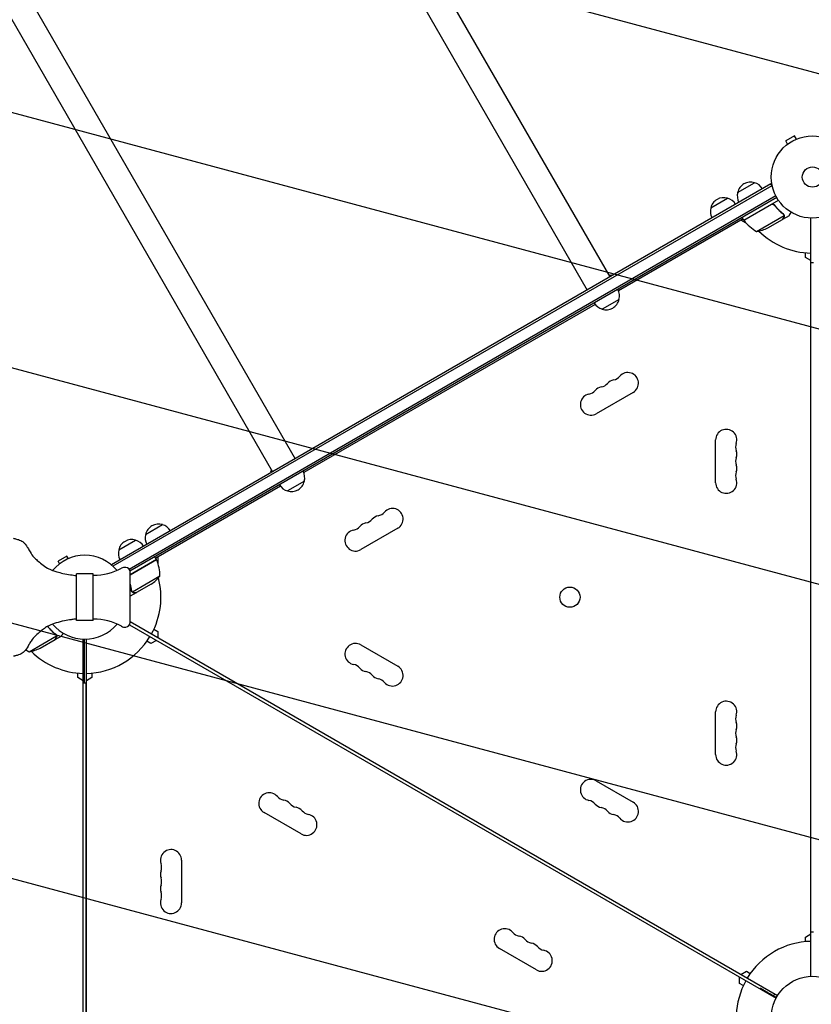
# Model space of a CAD drawing. Units: millimetres. Extents: x -4921 to 6796, y -6325 to 8633.
# Drawn here: x -1021 to -1, y 2181 to 3449 of the extents above; entities that cross this region are included whole.
import ezdxf

# ---------------------------------------------------------------- set-up
doc = ezdxf.new("R2010")
doc.units = ezdxf.units.MM
doc.header["$LTSCALE"] = 20
doc.linetypes.add('HIDDEN', pattern=[9.524999999999999, 6.35, -3.175])
for name, color, linetype in [('2d', 230, 'Continuous'), ('EN-Free_Space', 10, 'HIDDEN'), ('EN-Free_Space_Hatch', 10, 'HIDDEN')]:
    doc.layers.add(name, color=color, linetype=linetype)

msp = doc.modelspace()

# ---------------------------------------------------------------- hatches: boundary and pattern name
at = {"layer": 'EN-Free_Space_Hatch'}
h = msp.add_hatch(dxfattribs=at)
h.set_pattern_fill('ANSI31', color=256, scale=100)
h.set_pattern_definition([(344.9999999999991, (-1710.419355788609, 7126.533189233097), (82.17504682005521, 306.6814498467779), [])])
edge = h.paths.add_edge_path()
edge.add_line((-1.075003552841736e-05, 4163.999981377499), (828.2204694105089, 5598.519932884643))
edge.add_arc((1694.245873194946, 5098.519932884639), 1000.000000000001, -30.000000000000227, 149.9999999999998, ccw=False)
edge.add_line((2560.271276979383, 4598.519932884636), (1334.545147233149, 2475.499999999412))
edge.add_arc((468.5197434487114, 2975.499999999416), 1000, 242.06174733640012, 329.99999999999983, ccw=False)
edge.add_arc((-468.519759573114, 2975.499990688456), 1000, 209.999999999999, 297.93825380224695, ccw=False)
edge.add_line((-1334.545163357561, 2475.49999068847), (-3442.470163357498, 6126.533189233116))
edge.add_arc((-2576.444759573053, 6626.533189233107), 1000, 29.999999999999375, 209.9999999999994, ccw=False)
edge.add_line((-1710.419355788609, 7126.533189233097), (-1.075003547157394e-05, 4163.999981377499))
edge = h.paths.add_edge_path()
edge.add_arc((-2365.078973788201, 1622.999999999413), 500, 0, 360)
edge = h.paths.add_edge_path()
edge.add_line((-1071.655081720906, -2774.161049654348), (-2311.39371058807, -4921.451342958018))
edge.add_arc((-3177.419114372505, -4421.451342958013), 999.9999999999997, 149.9999999999996, 329.99999999999966, ccw=False)
edge.add_line((-4043.44451815694, -3921.451342958007), (-2803.705889289777, -1774.161049654336))
edge.add_line((-2803.705889289777, -1774.161049654336), (-1071.655081720906, -2774.161049654348))

# ---------------------------------------------------------------- linework, layer by layer
at = {"layer": '2d'}
for p, q in [((-2359.20228703373, 6751.95818923311), (-260.7772870337478, 3117.379473360369)), ((-2388.387343141265, 6735.108189233109), (-289.9623431412845, 3100.529473360371)), ((-2764.502176004848, 6517.958189233113), (-666.0771760048674, 2883.379473360372)), ((-2793.687232112385, 6501.108189233113), (-695.2622321124037, 2866.529473360373)), ((-23.07083487407237, 3298.959858176631), (-34.32916512327, 3292.459858176631)), ((-20.6707873455133, 3294.802853916586), (-23.0708348740726, 3298.959858176631)), ((-31.92911759471059, 3288.302853916586), (-34.32916512327017, 3292.459858176631)), ((-33.12820322894657, 3287.379731157709), (-33.0869441686304, 3287.403552087289)), ((-33.12820322894652, 3287.379731157708), (-33.12457702380698, 3287.373450386168)), ((-19.31305582871101, 3295.355910228129), (-19.27179676839569, 3295.379731157709)), ((-19.27179676839557, 3295.379731157708), (-19.26817056325604, 3295.373450386168)), ((-53.4940582567998, 3237.054501293234), (-902.5453641270663, 2746.85450129324)), ((-52.2440582567998, 3234.889437783773), (-900.7607040670433, 2744.998123913358)), ((-96.30017017219097, 3226.196787516474), (-74.64953507671373, 3238.696787516974)), ((-51.54991333702958, 3233.687143514915), (-53.4940582567998, 3237.054501293234)), ((-47.0982551454037, 3221.694561058025), (-879.8495187005304, 2740.905394876478)), ((-45.89934639924491, 3219.499999999405), (-878.8865085108888, 2738.574637722752)), ((-130.9411540694537, 3206.196806138396), (-109.2905189739764, 3218.696806138896)), ((-88.2831483431977, 3190.410898384269), (-43.76843890584814, 3216.111477860821)), ((-52.79945354786287, 3210.666479018522), (-88.17911951255206, 3190.24001934997)), ((-48.31824988639391, 3209.094818513897), (-49.0710505783764, 3210.398707560384)), ((-71.84716293732549, 3175.942936588838), (-36.43359908507193, 3196.3889672119)), ((-38.21909976332637, 3191.602577387478), (-29.73205080624302, 3196.502577387476)), ((-36.59654919195759, 3197.412565428964), (-36.59765393316104, 3197.414478896857)), ((-89.283148343199, 3192.14294919184), (-249.836153123578, 3099.447628662674)), ((-85.15788119194599, 3186.505671592328), (-92.10254037692391, 3190.515172442206)), ((-88.2831483431977, 3190.410898384269), (-90.2831483431977, 3193.874999999407)), ((-57.369756387221, 3180.545940630515), (-38.3926396615949, 3191.502384080498)), ((-38.21909976332608, 3191.602577387478), (-38.27696341766114, 3191.702800176698)), ((-1.999999998671171, 2216.962250706877), (-1.99999999866975, 3193.037749291944)), ((-8.999999998659518, 3142.535898384472), (-8.999999998659518, 3148.414140368001)), ((-1.999999998656847, 3138.494446500144), (-8.999999998659518, 3142.535898384472)), ((-1.999999998656904, 3135.999999999416), (1.500000001330022, 3135.999999999416)), ((-261.7772870337517, 3119.111524167944), (-259.9153324156153, 3120.186524167944)), ((-259.9153324156153, 3120.186524167944), (-258.9153324156153, 3118.454473360375)), ((-279.903477051448, 3082.088251099107), (-655.1360420946966, 2865.447628662677)), ((-249.0444975397809, 3088.357685843308), (-270.6951326352582, 3075.857685842808)), ((-230.824203027182, 2968.799247261401), (-278.4556002353265, 2941.299247261401)), ((-124.6507923036792, 2852.499999999403), (-124.6507923036782, 2907.499999999403)), ((-698.1241867305425, 2867.186524167947), (-696.2622321124064, 2868.261524167947)), ((-698.1241867305425, 2867.186524167947), (-697.1241867305425, 2865.454473360378)), ((-654.3443865108995, 2854.357685843311), (-675.9950216063769, 2841.85768584281)), ((-685.2033660225666, 2848.08825109911), (-845.7563385489092, 2755.392949191846)), ((-858.7617176168407, 2785.989407852573), (-837.1110825213633, 2798.489407853073)), ((-533.9330943517338, 2793.799247261402), (-581.5644915598782, 2766.299247261402)), ((-893.3899518153912, 2765.996787516479), (-871.7393167199139, 2778.49678751698)), ((-960.1103217688394, 2757.959858176636), (-971.368652018037, 2751.459858176636)), ((-969.4723364662622, 2748.175343293779), (-971.368652018037, 2751.459858176636)), ((-958.2140062170648, 2754.675343293779), (-960.1103217688394, 2757.959858176636)), ((-844.7563385489075, 2753.660898384274), (-878.7894868916031, 2734.011851027249)), ((-878.7894868916031, 2733.780910919573), (-844.6603673795531, 2753.48536725706)), ((-844.7563385489075, 2753.660898384274), (-846.7563385489075, 2757.124999999412)), ((-842.9369465151547, 2757.020725941472), (-842.9369465151543, 2749.00172424165)), ((-902.545396381183, 2746.854482671316), (-902.545364127066, 2746.85450129324)), ((-902.2018148949863, 2746.259382080684), (-902.545396381183, 2746.854482671316)), ((-902.5453641270663, 2746.85450129324), (-902.201730983297, 2746.259311229066)), ((-926.2894868934349, 2734.999999999411), (-947.7894868934349, 2734.999999999411)), ((-947.7894868934349, 2674.999999999411), (-947.7894868934349, 2734.999999999411)), ((-926.2894868934349, 2674.999999999411), (-926.2894868934349, 2734.999999999411)), ((-926.2894868934349, 2733.249999999411), (-925.6703663613412, 2733.249999999411)), ((-878.789486891603, 2672.49999999952), (-878.789486891603, 2737.499999999302)), ((-840.4447087960175, 2732.192936588843), (-875.8582726482712, 2711.74690596578)), ((-851.6697305048845, 2721.956636756376), (-870.6468472305106, 2711.000193306393)), ((-870.8203871287791, 2710.899999999412), (-878.7894868916032, 2706.299038106146)), ((-876.4755480221969, 2712.500000656153), (-876.4754880129517, 2712.499896717091)), ((-870.8203871287792, 2710.899999999412), (-870.8782507831136, 2711.000222788631)), ((-926.2894868934349, 2674.999999999411), (-947.7894868934349, 2674.999999999411)), ((-926.2894868934349, 2676.749999999411), (-925.6703663613412, 2676.749999999411)), ((-879.5829529581627, 2669.51805358842), (-46.8666545529299, 2188.749074545578)), ((-878.7894868916029, 2673.678747894813), (-44.86665455293485, 2192.213176160708)), ((-848.0276534024943, 2664.001298817777), (-842.936946515155, 2661.062177826006)), ((-1008.886649832091, 2634.942936588842), (-973.473085979837, 2655.388967211904)), ((-994.409243281986, 2639.545940630519), (-975.43212655636, 2650.502384080502)), ((-975.2585866580912, 2650.602577387482), (-975.3164503124262, 2650.702800176702)), ((-975.2585866580915, 2650.602577387482), (-966.7715377010081, 2655.50257738748)), ((-973.6360360867227, 2656.412565428968), (-973.6371408279261, 2656.414478896861)), ((-939.0394868934383, 1675.962250706864), (-939.0394868934349, 2651.037049746483)), ((-938.0394868948318, 2651.009260052665), (-938.0394868948997, 2594.999999997109)), ((-935.0394868934314, 1675.962250706864), (-935.0394868934362, 2651.037049746483)), ((-844.9369465151774, 2649.515172442215), (-851.9369465151796, 2645.473720557886)), ((-842.9369465151549, 2661.062177826006), (-842.9369465151553, 2652.979274057349)), ((-851.9369465151796, 2645.473720557886), (-857.0276534025006, 2648.412841549647)), ((-581.5644915598748, 2643.700752737415), (-533.9330943517315, 2616.200752737413)), ((-946.0394868934435, 2601.535898384465), (-946.0394868934435, 2607.414140368008)), ((-939.0394868934409, 2597.494446500136), (-946.0394868934434, 2601.535898384465)), ((-928.039486893442, 2601.535898384482), (-935.0394868934447, 2597.494446500154)), ((-928.039486893442, 2607.414140368007), (-928.0394868934419, 2601.535898384482)), ((-939.0394868934294, 2594.999999997111), (-935.5394868948996, 2594.999999997106)), ((-935.5394868948996, 2594.999999997106), (-935.5394868959448, 1732.999999997106)), ((-124.6507923036824, 2502.499999999405), (-124.6507923036814, 2557.499999999405)), ((-278.4556002353223, 2468.700752737413), (-230.824203027179, 2441.200752737412)), ((-658.5838866567835, 2400.299247261408), (-706.215283864927, 2427.79924726141)), ((-812.3886945884233, 2366.499999999416), (-812.3886945884238, 2311.499999999415)), ((-935.0394868934443, 2336.050380217923), (-935.5394868952133, 2336.339055353539)), ((-935.5394868952344, 2319.018547277863), (-935.0394868934444, 2318.729872142234)), ((-8.999999998665146, 2267.464101614338), (-1.999999998662361, 2271.505553498666)), ((1.500000001331728, 2273.999999999416), (-1.999999998662133, 2273.999999999416)), ((-8.999999998665146, 2261.585859630812), (-8.999999998665146, 2267.464101614338)), ((-355.4749953322299, 2225.299247261408), (-403.1063925403733, 2252.79924726141)), ((-92.10254037693005, 2219.484827556605), (-85.10254037692783, 2223.526279440934)), ((-85.10254037692778, 2223.526279440934), (-80.01183348960649, 2220.587158449174)), ((-94.10254037694972, 2207.937822172819), (-94.10254037694938, 2216.020725941476)), ((-89.01183348961035, 2204.998701181049), (-94.10254037694966, 2207.937822172819)), ((-48.70985817590065, 2194.432050806973), (-50.21000165261586, 2191.833726086658))]:
    msp.add_line(p, q, dxfattribs=at)
for centre, radius in [((1.329340193478856e-09, 3245.999999999406), 53.00000000000002), ((1.329340193478856e-09, 3245.999999999406), 13.00000000000006), ((-312.3059581191994, 2705.070213028186), 13.00000000000006), ((1.331557086814428e-09, 2163.999999999416), 53.00000000000003)]:
    msp.add_circle(centre, radius, dxfattribs=at)
for centre, radius, start, end in [((-79.71399331445213, 3222.468686496547), 16.99999999914657, 72.66792548850005, 167.3320745114917), ((-78.94578165624932, 3222.140234557882), 17.00000000000176, 30.64129529625372, 75.81349837527733), ((-79.8136514207489, 3221.639169715728), 16.99999999999952, 164.1865016247063, 209.358704703757), ((-114.3549772117145, 3202.468705118468), 16.99999999914655, 72.66792548850005, 167.3320745114917), ((-113.5867655535117, 3202.140253179803), 17.00000000000176, 30.64129529625372, 75.81349837527733), ((-114.4546353180111, 3201.639188337649), 16.9999999999996, 164.1865016247063, 209.358704703757), ((-85.66857499935873, 3191.882324512598), 2.999999999986549, 213.191224302033, 216.4727922233543), ((-47.87403115808746, 3219.821051323809), 49.99999999999973, 216.4727922233236, 241.3496882206803), ((-1.556543338665506e-09, 3245.999999997581), 97.99999999658458, 212.3392530741622, 212.456285723601), ((-79.58251324858657, 3225.340956342287), 50.00000000000134, 278.8998039759076, 296.3756925059912), ((1.330647592112655e-09, 3245.999999999406), 98.00000000000006, 225.2000549481877, 268.8306171943863), ((-265.5310162912228, 3092.915303644054), 16.99999999999945, 344.1865016247062, 29.35870470375707), ((-266.3988860557225, 3092.414238801899), 17.00000000000131, 210.6412952962537, 255.8134983752773), ((-265.6306743975194, 3092.085786863234), 16.99999999914598, 252.6679254884969, 347.3320745114917), ((-237.6495991797213, 2980.621180179389), 13.65079230508274, 299.9999999999888, 139.1098868317843), ((-274.6937918611829, 2989.783604029047), 14.34920769491188, 280.8901131682119, 319.1098868317843), ((-253.5267315824428, 2971.454513512727), 13.65079230507474, 100.8901131682087, 139.1098868317843), ((-258.8166594584675, 2998.950270695712), 14.34920769491071, 280.8901131682087, 319.1098868317843), ((-285.2809963878678, 2953.121180179388), 13.65079230508275, 100.8901131682215, 299.9999999999945), ((-290.5709242639004, 2980.616937362386), 14.34920769491692, 280.8901131682215, 319.1098868317823), ((-269.4038639851557, 2962.287846846058), 13.65079230507893, 100.8901131682119, 139.1098868317822), ((-110.9999999985954, 2907.499999999403), 13.65079230508277, 340.8901131682085, 180), ((-84.54301184381461, 2898.333333332735), 14.34920769491727, 160.8901131682085, 199.1098868317647), ((-110.999999998592, 2889.16666666607), 13.65079230507882, 340.8901131682085, 19.10988683176475), ((-84.54301184382155, 2879.999999999402), 14.34920769491159, 160.8901131682085, 199.1098868317915), ((-670.8309052623431, 2858.915303644057), 17.00000000000071, 344.1865016247062, 29.35870470375707), ((-84.54301184382308, 2861.666666666069), 14.34920769491089, 160.8901131682085, 199.1098868317915), ((-110.9999999985899, 2870.833333332737), 13.65079230507606, 340.8901131682085, 19.1098868317915), ((-670.9305633686384, 2858.085786863237), 16.99999999914603, 252.6679254884969, 347.3320745114917), ((-110.9999999985965, 2852.499999999401), 13.65079230508272, 180, 19.1098868317915), ((-671.6987750268412, 2858.414238801902), 17.00000000000136, 210.6412952962537, 255.8134983752773), ((-561.9255507830193, 2823.950270695713), 14.34920769491073, 280.8901131682119, 319.1098868317843), ((-540.7584905042731, 2805.62118017939), 13.6507923050827, 299.9999999999888, 139.1098868317843), ((-577.8026831857346, 2814.783604029048), 14.34920769491171, 280.8901131682119, 319.1098868317843), ((-556.6356229069942, 2796.454513512728), 13.65079230507538, 100.8901131682087, 139.1098868317843), ((-842.1755407591015, 2782.261306832645), 16.99999999914655, 72.66792548850005, 167.3320745114917), ((-841.407329100899, 2781.93285489398), 17.00000000000227, 30.64129529625372, 75.81349837527733), ((-588.3898877124195, 2778.121180179389), 13.65079230508278, 100.8901131682215, 299.9999999999945), ((-593.6798155884526, 2805.616937362387), 14.34920769491744, 280.8901131682215, 319.1098868317823), ((-572.5127553097075, 2787.287846846059), 13.65079230507876, 100.8901131682119, 139.1098868317822), ((-876.8037749576523, 2762.268686496553), 16.99999999914603, 72.66792548849693, 167.3320745114917), ((-876.0355632994496, 2761.940234557888), 17.00000000000136, 30.64129529625372, 75.81349837527733), ((-842.2751988653979, 2781.431790051826), 16.99999999999982, 164.1865016247063, 209.358704703757), ((-876.9034330639477, 2761.439169715733), 17.00000000000071, 164.1865016247063, 209.358704703757), ((-937.0394868934366, 2704.999999999412), 54.00000000000001, 39.797111272163, 140.1997123028582), ((-847.3379176277338, 2752.132324512624), 2.999999999967249, 23.52720777666553, 26.80877569798052), ((-890.4308367162895, 2733.370652827236), 49.99999999999973, 358.6503117793374, 23.52720777666553), ((-925.6703663613413, 2808.24999999928), 74.99999999986925, 270, 298.4543735335012), ((-885.1713701640023, 2733.518271081766), 10.00000000008952, 84.5215811711312, 118.4543735335012), ((-884.7894868908054, 2737.499999999302), 5.999999999202333, 0, 84.52158120801745), ((-937.0394868882826, 2705.000000002106), 97.99999999418286, 27.54371427640627, 27.6607469258349), ((-879.3569736435205, 2763.590956342294), 50.00000000000343, 303.6243074940152, 321.1001960240995), ((-937.0394868934363, 2704.999999999409), 97.99999999999996, 331.169382805609, 14.79994505180366), ((-925.6703663613412, 2601.749999999542), 74.99999999986925, 61.54562646649885, 90), ((-937.0394868934366, 2704.999999999412), 54.00000000000001, 219.7908878936066, 320.2028887278349), ((-885.1713701640023, 2676.481728917057), 10.00000000008952, 241.5456264664989, 275.4784188288688), ((-884.7894868908054, 2672.49999999952), 5.999999999202335, 275.4784187919826, 0), ((-937.0394868934362, 2704.999999999412), 97.99999999999994, 271.1693828056138, 328.8306171943893), ((-984.9135180528527, 2678.821051323812), 49.99999999999913, 235.7122439416408, 241.3496882206803), ((-1016.622000143352, 2684.340956342292), 50.00000000000189, 278.8998039759076, 296.3756925059912), ((-588.3898877124186, 2631.87881981943), 13.65079230508272, 59.99999999999707, 259.1098868317881), ((-937.0394868934347, 2704.999999999411), 98.00000000000001, 225.2000549481877, 268.8306171943863), ((-593.6798155884466, 2604.383062636438), 14.34920769491083, 40.89011316821566, 79.1098868317881), ((-572.512755309705, 2622.712153152755), 13.6507923050753, 220.8901131682156, 259.1098868317849), ((-540.7584905042734, 2604.378819819427), 13.65079230508278, 220.8901131682177, 60.00000000000272), ((-577.802683185733, 2595.216395969769), 14.34920769491188, 40.89011316821566, 79.10988683178489), ((-556.6356229069888, 2613.54548648609), 13.65079230507888, 220.8901131682156, 259.1098868317785), ((-561.9255507830221, 2586.049729303097), 14.34920769491734, 40.89011316821779, 79.1098868317785), ((-110.9999999985985, 2557.499999999405), 13.65079230508278, 340.8901131682085, 180), ((-84.54301184381745, 2548.333333332737), 14.34920769491742, 160.8901131682085, 199.1098868317647), ((-110.9999999985947, 2539.166666666073), 13.65079230507846, 340.8901131682085, 19.10988683176475), ((-84.54301184382427, 2529.999999999405), 14.34920769491197, 160.8901131682085, 199.1098868317915), ((-110.9999999985924, 2520.833333332739), 13.65079230507554, 340.8901131682085, 19.1098868317915), ((-84.54301184382643, 2511.666666666071), 14.3492076949107, 160.8901131682085, 199.1098868317915), ((-110.9999999985995, 2502.499999999402), 13.65079230508269, 180, 19.1098868317915), ((-285.2809963878661, 2456.878819819428), 13.65079230508272, 59.99999999999707, 259.1098868317881), ((-699.3898877123853, 2439.621180179396), 13.65079230508277, 40.89011316821779, 240.0000000000027), ((-678.2228274336367, 2457.950270695726), 14.34920769491734, 220.8901131682177, 259.1098868317785), ((-683.5127553096697, 2430.454513512732), 13.65079230507888, 40.89011316821566, 79.1098868317785), ((-662.3456950309256, 2448.783604029054), 14.34920769491188, 220.8901131682156, 259.1098868317849), ((-667.6356229069536, 2421.287846846068), 13.6507923050753, 40.89011316821566, 79.10988683178489), ((-290.570924263894, 2429.383062636437), 14.34920769491083, 40.89011316821566, 79.1098868317881), ((-269.4038639851524, 2447.712153152753), 13.6507923050753, 220.8901131682156, 259.1098868317849), ((-274.6937918611806, 2420.216395969768), 14.34920769491188, 40.89011316821566, 79.10988683178489), ((-237.6495991797208, 2429.378819819425), 13.65079230508278, 220.8901131682177, 60.00000000000272), ((-651.7584905042398, 2412.121180179393), 13.65079230508272, 239.9999999999971, 79.1098868317881), ((-646.4685626282121, 2439.616937362385), 14.34920769491083, 220.8901131682156, 259.1098868317881), ((-253.5267315824362, 2438.545486486089), 13.65079230507888, 220.8901131682156, 259.1098868317785), ((-258.8166594584696, 2411.049729303095), 14.34920769491734, 40.89011316821779, 79.1098868317785), ((-826.0394868935061, 2366.499999999418), 13.65079230508269, 0, 199.1098868317915), ((-852.4964750482791, 2357.333333332749), 14.3492076949107, 340.8901131682085, 19.1098868317915), ((-826.039486893513, 2348.166666666081), 13.65079230507554, 160.8901131682085, 199.1098868317915), ((-826.0394868935107, 2329.833333332748), 13.65079230507846, 160.8901131682085, 199.1098868317915), ((-852.4964750482812, 2338.999999999416), 14.34920769491198, 340.8901131682085, 19.1098868317915), ((-852.4964750482878, 2320.666666666083), 14.34920769491742, 340.8901131682085, 19.10988683176368), ((-826.0394868935067, 2311.499999999416), 13.65079230508278, 160.8901131682353, 0), ((-396.2809963878316, 2264.621180179397), 13.65079230508277, 40.89011316821779, 240.0000000000027), ((-375.1139361090829, 2282.950270695727), 14.34920769491734, 220.8901131682177, 259.1098868317785), ((-380.4038639851161, 2255.454513512733), 13.65079230507888, 40.89011316821566, 79.1098868317785), ((-359.2368037063719, 2273.783604029054), 14.34920769491188, 220.8901131682156, 259.1098868317849), ((-364.5267315823999, 2246.287846846069), 13.6507923050753, 40.89011316821566, 79.10988683178489), ((1.328544385614805e-09, 2163.999999999408), 97.99999999999994, 91.16938280561376, 148.8306171943893), ((-348.6495991796861, 2237.121180179394), 13.65079230508272, 239.9999999999971, 79.1098868317881), ((-343.3596713036584, 2264.616937362386), 14.34920769491083, 220.8901131682156, 259.1098868317881), ((1.332068677584175e-09, 2163.999999999417), 98.00000000000006, 151.169382805609, 178.1388452808051), ((38.90562882352197, 1920.715592281732), 299.9999999970263, 110.6448422111383, 110.8914054288085)]:
    msp.add_arc(centre, radius, start, end, dxfattribs=at)
for points in [[(-51.8487762012432, 3211.017681468551), (-52.18561543299614, 3210.95494293422), (-52.50256300573142, 3210.837888852942), (-52.79945354786287, 3210.666479018522)], [(-37.52373547725915, 3198.160588676389), (-37.21313650478118, 3197.916964573147), (-36.9667229937607, 3197.628316983413), (-36.77737058674376, 3197.300464934068)], [(-37.34591876597676, 3198.275348597582), (-37.0547846157159, 3198.047527712428), (-36.81823874397764, 3197.778442547376), (-36.63187946853463, 3197.472169695471)], [(-36.77737058674376, 3197.300464934068), (-36.77628507373055, 3197.298577639325), (-36.77519839198999, 3197.296691335216), (-36.77411366807024, 3197.294803681513)], [(-36.76490129124949, 3197.278656551054), (-36.76795502855214, 3197.284047774587), (-36.77102519834591, 3197.289430557288), (-36.77411366807024, 3197.294803681513)], [(-36.63187946853463, 3197.472169695471), (-36.62013276054927, 3197.452864524068), (-36.6087295934758, 3197.433632915639), (-36.59765393316104, 3197.414478896857)], [(-36.43449534725227, 3197.087954111384), (-36.47918265407117, 3197.192911599952), (-36.53247999911679, 3197.30160978105), (-36.59654861723072, 3197.412565760807)], [(-36.43359908507193, 3196.3889672119), (-36.40634625392852, 3196.252829978682), (-36.38881350151888, 3196.116388409504), (-36.38061482234076, 3195.979664509729)], [(-876.6972133247547, 2712.460223056717), (-876.8692737572725, 2712.774751349434), (-876.9840354101193, 2713.114148666045), (-877.0357670090449, 2713.480188678657)], [(-876.7073787011158, 2713.004191944952), (-876.7721093204524, 2713.188144613693), (-876.819271988116, 2713.378883226452), (-876.8474736463147, 2713.576802507249)], [(-876.4755080241572, 2712.499930699047), (-876.5678528480848, 2712.659901492231), (-876.6453482978187, 2712.82791280522), (-876.7073787011158, 2713.004191944952)], [(-876.6675665339415, 2712.407318927696), (-876.6775581072577, 2712.424724960466), (-876.6874436057323, 2712.442363906885), (-876.6972133247547, 2712.460223056717)], [(-876.4755080241572, 2712.499930699047), (-876.5084783390406, 2712.557036475721), (-876.5390317195158, 2712.614190261858), (-876.5677312224823, 2712.672373716347)], [(-876.4755080241572, 2712.499930699047), (-876.474469190564, 2712.498131810993), (-876.4734485966776, 2712.496368022869), (-876.4724268738152, 2712.494604916801)], [(-876.4631151143664, 2712.478666762238), (-876.466234288525, 2712.483968078145), (-876.4693382190924, 2712.489280788502), (-876.4724268738152, 2712.494604916801)], [(-875.858272648271, 2711.746905965781), (-876.1009619812778, 2711.960265435053), (-876.30186709122, 2712.20461130187), (-876.4631151143664, 2712.478666762238)], [(-875.5302982417187, 2711.496368897169), (-875.6446052726399, 2711.571831111502), (-875.7540007614748, 2711.655235705076), (-875.858272648271, 2711.746905965781)], [(-974.5632223720243, 2657.160588676393), (-974.2526233995463, 2656.916964573151), (-974.0062098885257, 2656.628316983417), (-973.8168574815088, 2656.300464934072)], [(-974.3854056607419, 2657.275348597586), (-974.094271510481, 2657.047527712432), (-973.8577256387427, 2656.778442547381), (-973.6713663632997, 2656.472169695475)], [(-973.8168574815088, 2656.300464934072), (-973.8157719684956, 2656.298577639329), (-973.8146852867551, 2656.29669133522), (-973.8136005628353, 2656.294803681517)], [(-973.8043881860146, 2656.278656551058), (-973.8074419233172, 2656.284047774591), (-973.810512093111, 2656.289430557292), (-973.8136005628353, 2656.294803681517)], [(-973.6713663632997, 2656.472169695475), (-973.6596196553144, 2656.452864524072), (-973.6482164882409, 2656.433632915643), (-973.6371408279261, 2656.414478896861)], [(-973.4739822420174, 2656.087954111388), (-973.5186695488363, 2656.192911599956), (-973.5719668938818, 2656.301609781054), (-973.6360355119958, 2656.412565760812)], [(-973.473085979837, 2655.388967211904), (-973.4458331486936, 2655.252829978686), (-973.4283003962839, 2655.116388409509), (-973.4201017171058, 2654.979664509733)]]:
    msp.add_open_spline(points, degree=3, dxfattribs=at)
for points, knots in [([(-52.744588772356, 3210.929095319106), (-52.58435666370679, 3211.021605370167), (-52.41815874818468, 3211.097965946315), (-52.07433715340517, 3211.219752207182), (-51.89525437640822, 3211.265381818631), (-51.53180894745674, 3211.322900592422), (-51.34983962058254, 3211.334706810572), (-50.98544585119976, 3211.325357516072), (-50.80114157735755, 3211.303690807245), (-50.44345804123958, 3211.227847027975), (-50.26994233275246, 3211.174111446327), (-49.9334638169392, 3211.035471192589), (-49.76941850510275, 3210.949572512005), (-49.46445763766133, 3210.752605858543), (-49.32207534910708, 3210.641190973072), (-49.0575499714256, 3210.392526612738), (-48.93555001549345, 3210.254996256233), (-48.82739118869159, 3210.107857829057)], [0, 0, 0, 0, 0.0005471720626839877, 0.0005471720626839877, 0.001094344125367996, 0.001094344125367996, 0.001641516188052004, 0.001641516188052004, 0.002188688250736012, 0.002188688250736012, 0.002735860313420021, 0.002735860313420021, 0.003283032376104029, 0.003283032376104029, 0.003830204438788037, 0.003830204438788037, 0.004377376501472045, 0.004377376501472045, 0.004377376501472045, 0.004377376501472045]), ([(-51.8487762012432, 3211.017681468551), (-51.57026178547926, 3211.069556620219), (-51.29116705437593, 3211.081514491923), (-50.87174615192055, 3211.041077369941), (-50.73165278044621, 3211.017492348402), (-50.45997195884945, 3210.951941864542), (-50.32724867238414, 3210.909923307301), (-49.938388646146, 3210.756373533127), (-49.69107052608337, 3210.615931985793), (-49.25160673607598, 3210.278182048664), (-49.05366707339181, 3210.077081236535), (-48.8872535377127, 3209.852020230001)], [0.001013660673380894, 0.001013660673380894, 0.001013660673380894, 0.001013660673380894, 0.001852652543050855, 0.001852652543050855, 0.002272148477885827, 0.002272148477885827, 0.002691644412720798, 0.002691644412720798, 0.003530636282390727, 0.003530636282390727, 0.004369628152060657, 0.004369628152060657, 0.004369628152060657, 0.004369628152060657]), ([(-48.8872535377127, 3209.852020230001), (-47.17032037566815, 3207.530005352879), (-45.352417091353, 3205.414627333626), (-41.55367166293479, 3201.533084412788), (-39.57243285929053, 3199.767522719117), (-37.52373547725915, 3198.160588676389)], [2.602085213965211e-18, 2.602085213965211e-18, 2.602085213965211e-18, 2.602085213965211e-18, 0.008593070406938633, 0.008593070406938633, 0.01718614081387726, 0.01718614081387726, 0.01718614081387726, 0.01718614081387726]), ([(-37.34591876597676, 3198.275348597582), (-39.40758081020675, 3199.888658720713), (-41.40749277436458, 3201.667837859399), (-44.29104619240923, 3204.616990302693), (-45.2328151695296, 3205.646963864309), (-46.61271758594307, 3207.268638901073), (-47.06816998343442, 3207.823244706903), (-47.96096614868787, 3208.951072938894), (-48.39863664173902, 3209.524583476437), (-48.82739118869159, 3210.107857829057)], [0, 0, 0, 0, 0.008697053603232733, 0.008697053603232733, 0.0130455804048491, 0.0130455804048491, 0.01521984380565728, 0.01521984380565728, 0.01739410720646547, 0.01739410720646547, 0.01739410720646547, 0.01739410720646547]), ([(-36.77715937175731, 3194.300091407161), (-36.69080957020458, 3194.449653650674), (-36.62437634786784, 3194.593509933801), (-36.51667837247265, 3194.877248410232), (-36.47575980046622, 3195.016960506737), (-36.38411503609132, 3195.433833330995), (-36.3643013398771, 3195.707615452451), (-36.38061482234076, 3195.979664509729)], [1.734723475976807e-18, 1.734723475976807e-18, 1.734723475976807e-18, 1.734723475976807e-18, 0.001089401631287881, 0.001089401631287881, 0.00217880326257576, 0.00217880326257576, 0.004357606525151521, 0.004357606525151521, 0.004357606525151521, 0.004357606525151521]), ([(-36.76490129124949, 3197.278656551054), (-36.68681266267288, 3197.1407949047), (-36.61912586936188, 3196.995485202608), (-36.50853654570773, 3196.698503177658), (-36.46501195338021, 3196.545885256724), (-36.43359908507193, 3196.3889672119)], [0.001328786731256557, 0.001328786731256557, 0.001328786731256557, 0.001328786731256557, 0.00187245517643791, 0.00187245517643791, 0.002416123621619264, 0.002416123621619264, 0.002416123621619264, 0.002416123621619264]), ([(-36.20798197399347, 3196.194444746481), (-36.19400965161151, 3196.046303582161), (-36.19098650403896, 3195.899554965979), (-36.20257810552016, 3195.681005683806), (-36.21240554210948, 3195.572124548747), (-36.23086183892781, 3195.445673634419), (-36.24182973014285, 3195.382578597393), (-36.24774761381747, 3195.351061955961), (-36.25037672968767, 3195.337561255594), (-36.25215010175583, 3195.328562197423), (-36.25290035368607, 3195.324790901052), (-36.32141402279399, 3194.98512306952), (-36.4381751619843, 3194.687229281452), (-36.59665041439115, 3194.412742092541)], [0, 0, 0, 0, 0.2500000000000004, 0.2500000000000004, 0.3750000000000008, 0.4375000000000006, 0.4687500000000007, 0.4843750000000013, 0.4921875000000019, 0.4921875000000019, 0.5000000000000026, 0.5000000000000026, 1, 1, 1, 1]), ([(-36.43449534725227, 3197.087954111384), (-36.35546576664387, 3196.902336608479), (-36.30278921228864, 3196.725677087526), (-36.23425491072686, 3196.422420946327), (-36.21723496963818, 3196.292549378681), (-36.20798197399347, 3196.194444746481)], [0.0005261849813795036, 0.0005261849813795036, 0.0005261849813795036, 0.0005261849813795036, 0.001315456198602776, 0.001315456198602776, 0.002104727415826049, 0.002104727415826049, 0.002104727415826049, 0.002104727415826049]), ([(-29.7320508062387, 3196.502577387478), (-29.73205296608984, 3196.502576140488), (-29.66962950330662, 3196.610491572987), (-29.48253413602094, 3196.934548497805), (-29.40458866351241, 3197.069591772202), (-29.26428904040745, 3197.312674272301), (-29.18829352749088, 3197.444344317105), (-29.10352426610126, 3197.591198553567), (-29.04506090706855, 3197.692474263588), (-29.01453654148787, 3197.745348396413), (-28.5955170484076, 3198.471113521759), (-28.05472802246487, 3199.407783563821), (-27.36130730930859, 3200.608823959863)], [0.5000000000000018, 0.5000000000000018, 0.5000000000000018, 0.5000000000000018, 0.625000000000002, 0.625000000000002, 0.6875000000000021, 0.6875000000000021, 0.7187500000000021, 0.7343750000000021, 0.7343750000000021, 0.750000000000002, 0.750000000000002, 0.946496897909259, 0.946496897909259, 0.946496897909259, 0.946496897909259]), ([(-38.3926396615949, 3191.502384080498), (-38.2822774384129, 3191.693485093249), (-38.08450315062748, 3192.035949716401), (-37.53927774994338, 3192.980140466656), (-37.19167945550311, 3193.582121561356), (-36.77715937175731, 3194.300091407161)], [0, 0, 0, 0, 0.005170241585800168, 0.005170241585800168, 0.01034048317160034, 0.01034048317160034, 0.01034048317160034, 0.01034048317160034]), ([(-1028.789486893435, 2780.887320464955), (-1028.781291168329, 2780.887320464955), (-1028.773113251618, 2780.886369134361), (-1028.742947789574, 2780.882794721768), (-1028.72105049518, 2780.879144542054), (-1028.63364065018, 2780.864072087736), (-1028.568416218178, 2780.850906116538), (-1028.307842559173, 2780.797176865618), (-1028.113194740855, 2780.753135770482), (-1027.335539257049, 2780.573424986088), (-1026.75464202477, 2780.428397944266), (-1024.435970140896, 2779.825881650775), (-1022.703092324312, 2779.332962194586), (-1019.964411822791, 2778.331317803315), (-1018.931298266261, 2777.866939811689), (-1016.99542880549, 2776.63307569037), (-1016.081436043543, 2775.869112447413), (-1014.41743385649, 2774.191275281293), (-1013.659021402066, 2773.270285204456), (-1012.092220275725, 2771.136460434087), (-1011.307548291247, 2769.900235156791), (-1009.507441297496, 2766.897207167889), (-1008.522341158166, 2765.109517716509), (-1006.011564527643, 2760.844793343675), (-1004.422912668954, 2758.352478306176), (-1001.14475186242, 2754.957644568887), (-999.7931116144741, 2753.748099881781), (-996.5641304065284, 2750.844670779173), (-994.6267713294751, 2749.209176181176), (-990.2604858931661, 2745.847961753527), (-987.7971048263095, 2744.150098691131), (-983.0923894887837, 2741.435260879918), (-980.8370391673784, 2740.426477853091), (-976.685923508078, 2738.880695427153), (-974.8016684827638, 2738.275474257333), (-970.3473035249489, 2736.984568344932), (-967.7613985802692, 2736.343129467171), (-961.9530770233278, 2735.066617272069), (-958.7194484565969, 2734.465240676031), (-952.9248509280704, 2733.583182767049), (-950.3652590851167, 2733.133354722982), (-947.789486893435, 2733.133354722982)], [0, 0, 0, 0, 0.02458717531789511, 0.02458717531789511, 0.09112949947851161, 0.09112949947851161, 0.290686720376615, 0.290686720376615, 0.8892958357418785, 0.8892958357418785, 2.68513847562583, 2.68513847562583, 8.076326528238944, 8.076326528238944, 11.43345113761158, 11.43345113761158, 14.96327818032475, 14.96327818032475, 18.52262378136814, 18.52262378136814, 22.90510846188899, 22.90510846188899, 29.02629316665771, 29.02629316665771, 37.75188834111258, 37.75188834111258, 43.18401709099555, 43.18401709099555, 50.77901716718671, 50.77901716718671, 59.71459931319941, 59.71459931319941, 67.07448870291653, 67.07448870291653, 73.0033484413811, 73.0033484413811, 80.98744121010316, 80.98744121010316, 90.84416539576463, 90.84416539576463, 98.57148197080987, 98.57148197080987, 98.57148197080987, 98.57148197080987]), ([(-876.8474736463147, 2713.576802507249), (-877.2147706585075, 2716.154493506119), (-877.7531725353525, 2718.753077487873), (-878.582494152879, 2721.719844144008), (-878.6842115952081, 2722.071622552668), (-878.789486891603, 2722.423701346908)], [0, 0, 0, 0, 0.008593070406938626, 0.008593070406938626, 0.009747916073163923, 0.009747916073163923, 0.009747916073163923, 0.009747916073163923]), ([(-878.789486891603, 2721.712214303544), (-878.7596206004339, 2721.608104469128), (-878.7300506348188, 2721.503979678988), (-878.5139985794342, 2720.735423501637), (-878.3392985059352, 2720.070412488596), (-878.0135656306021, 2718.739362007743), (-877.8625171387802, 2718.073002083029), (-877.4471001675911, 2716.087649687418), (-877.2190866735461, 2714.777313331668), (-877.0357670090449, 2713.480188678657)], [0.01102357869789907, 0.01102357869789907, 0.01102357869789907, 0.01102357869789907, 0.01136400586139558, 0.01136400586139558, 0.01353595349127198, 0.01353595349127198, 0.01570790112114839, 0.01570790112114839, 0.0200517963809012, 0.0200517963809012, 0.0200517963809012, 0.0200517963809012]), ([(-875.8026198071506, 2711.454254583348), (-875.8544198974041, 2711.491050750439), (-875.9155957186085, 2711.536934820173), (-876.0509661342638, 2711.649471264273), (-876.1258840179468, 2711.716869602844), (-876.2801950339921, 2711.873611785356), (-876.3593016155233, 2711.962496757154), (-876.5160530013915, 2712.165030942456), (-876.594291017989, 2712.279593162068), (-876.6675665339415, 2712.407318927696)], [0, 0, 0, 0, 0.0005111502925218011, 0.0005111502925218011, 0.001022300585043602, 0.001022300585043602, 0.001533450877565403, 0.001533450877565403, 0.002044601170087204, 0.002044601170087204, 0.002044601170087204, 0.002044601170087204]), ([(-874.0652858266494, 2710.899999999412), (-874.2237610790562, 2710.899999999412), (-874.3821248857922, 2710.912018060929), (-874.6208204818951, 2710.9503534508), (-874.700579576874, 2710.966520525066), (-874.8206935429691, 2710.996173580291), (-874.8808695604724, 2711.012351071418), (-874.9513257037938, 2711.033662573469), (-874.9866219388568, 2711.044937232504), (-875.0017640924358, 2711.049902872991), (-875.0118623042002, 2711.053243112721), (-875.0176165635364, 2711.05516481544), (-875.3003112812942, 2711.15028017944), (-875.5600041062374, 2711.281912646763), (-875.8026198071506, 2711.454254583348)], [0, 0, 0, 0, 0.249999999999976, 0.249999999999976, 0.3749999999999635, 0.3749999999999635, 0.4374999999999573, 0.4687499999999541, 0.4843749999999521, 0.4921874999999514, 0.4921874999999514, 0.4999999999999507, 0.4999999999999507, 1, 1, 1, 1]), ([(-875.5302982417187, 2711.496368897169), (-875.3029740525471, 2711.346296005342), (-875.0561098005046, 2711.226612988718), (-874.6495135451, 2711.097555838202), (-874.5079981179229, 2711.063076223494), (-874.2078242066107, 2711.014363691459), (-874.0498869387662, 2710.999999999412), (-873.8774729926739, 2710.999999999412)], [3.469446951953614e-18, 3.469446951953614e-18, 3.469446951953614e-18, 3.469446951953614e-18, 0.00218234041019475, 0.00218234041019475, 0.003273510615292127, 0.003273510615292127, 0.004364680820389503, 0.004364680820389503, 0.004364680820389503, 0.004364680820389503]), ([(-873.8774729926739, 2710.999999999412), (-873.0484328251823, 2710.999999999412), (-872.3533027573544, 2711.00003840536), (-871.2629968812731, 2711.000122078013), (-870.8675266738331, 2711.000167323874), (-870.6468472305106, 2711.000193306393)], [3.469446951953614e-18, 3.469446951953614e-18, 3.469446951953614e-18, 3.469446951953614e-18, 0.005170241585800144, 0.005170241585800144, 0.01034048317160029, 0.01034048317160029, 0.01034048317160029, 0.01034048317160029]), ([(-947.7894868934349, 2676.86664527584), (-948.6158083304389, 2676.86664527584), (-949.4407764453161, 2676.784698273002), (-951.7422109406499, 2676.555585339025), (-953.216819176626, 2676.361625926877), (-957.5945278255979, 2675.721679842527), (-960.4893379750497, 2675.206626739297), (-966.9476987083926, 2673.871998221247), (-970.5092662010251, 2673.008793994078), (-977.1605664895463, 2670.994448399255), (-980.2905459325049, 2669.892305264111), (-985.2637370221167, 2667.399054572884), (-987.1977902326167, 2666.189173134971), (-990.8326109541114, 2663.712387709236), (-992.5361338483533, 2662.431526308258), (-996.2499264322605, 2659.433287868248), (-998.2376096156758, 2657.682734175802), (-1002.479502125648, 2653.724040906688), (-1004.589285321777, 2651.305439022077), (-1007.239341580338, 2647.110632008878), (-1008.130498129754, 2645.539719701801), (-1010.550310982474, 2641.312787293892), (-1012.087219564276, 2638.62231942374), (-1015.447312926331, 2634.620369248044), (-1017.117907529811, 2633.11880685604), (-1020.104343077147, 2631.574815546356), (-1021.249867734313, 2631.17916048922), (-1023.715918406914, 2630.383540121737), (-1025.054680855274, 2630.008315691382), (-1026.795914736012, 2629.561806036304), (-1027.192417244024, 2629.463202159672), (-1027.788708649874, 2629.321343804786), (-1027.987785132722, 2629.27501429011), (-1028.287071720069, 2629.208324442222), (-1028.386969153393, 2629.186530062367), (-1028.537168805287, 2629.155402566575), (-1028.587308899989, 2629.145267404447), (-1028.687901682712, 2629.126267388624), (-1028.738265162744, 2629.112662809835), (-1028.789486893435, 2629.112662809835)], [0, 0, 0, 0, 2.478964311012113, 2.478964311012113, 6.9384351698707, 6.9384351698707, 15.7516858372326, 15.7516858372326, 26.72291488264512, 26.72291488264512, 36.60058309163473, 36.60058309163473, 43.41258950351026, 43.41258950351026, 49.79606398956174, 49.79606398956174, 57.73166983424599, 57.73166983424599, 67.20250380599198, 67.20250380599198, 72.616993864924, 72.616993864924, 81.81421471921612, 81.81421471921612, 88.29348926144999, 88.29348926144999, 91.90008394917808, 91.90008394917808, 96.06718357127154, 96.06718357127154, 97.29283476153286, 97.29283476153286, 97.90599537343341, 97.90599537343341, 98.21272096647886, 98.21272096647886, 98.36617162434031, 98.36617162434031, 98.51983681641421, 98.51983681641421, 98.51983681641421, 98.51983681641421]), ([(-984.9141938089988, 2667.521106278553), (-983.4999784190072, 2665.714202644398), (-982.0226922323658, 2664.03736823689), (-978.5931585576999, 2660.533084412792), (-976.6119197540556, 2658.767522719121), (-974.5632223720243, 2657.160588676393)], [0.001670373893090216, 0.001670373893090216, 0.001670373893090216, 0.001670373893090216, 0.008593070406938633, 0.008593070406938633, 0.01718614081387726, 0.01718614081387726, 0.01718614081387726, 0.01718614081387726]), ([(-974.3854056607419, 2657.275348597586), (-976.4470677049718, 2658.888658720717), (-978.4469796691296, 2660.667837859403), (-981.3305330871743, 2663.616990302697), (-982.2723020642946, 2664.646963864313), (-983.6522044807082, 2666.268638901077), (-984.1076568781996, 2666.823244706907), (-984.6153810413022, 2667.464629232846), (-984.6765424041458, 2667.54228075807), (-984.7375385609869, 2667.620113832593)], [0, 0, 0, 0, 0.008697053603232733, 0.008697053603232733, 0.0130455804048491, 0.0130455804048491, 0.01521984380565728, 0.01521984380565728, 0.01551854368247859, 0.01551854368247859, 0.01551854368247859, 0.01551854368247859]), ([(-975.43212655636, 2650.502384080502), (-975.321764333178, 2650.693485093253), (-975.1239900453926, 2651.035949716405), (-974.5787646447085, 2651.98014046666), (-974.2311663502682, 2652.58212156136), (-973.8166462665224, 2653.300091407165)], [0, 0, 0, 0, 0.005170241585800168, 0.005170241585800168, 0.01034048317160034, 0.01034048317160034, 0.01034048317160034, 0.01034048317160034]), ([(-973.8166462665224, 2653.300091407165), (-973.7302964649697, 2653.449653650678), (-973.6638632426329, 2653.593509933805), (-973.5561652672378, 2653.877248410236), (-973.5152466952313, 2654.016960506741), (-973.4236019308564, 2654.433833330999), (-973.4037882346422, 2654.707615452455), (-973.4201017171058, 2654.979664509733)], [1.734723475976807e-18, 1.734723475976807e-18, 1.734723475976807e-18, 1.734723475976807e-18, 0.001089401631287881, 0.001089401631287881, 0.00217880326257576, 0.00217880326257576, 0.004357606525151521, 0.004357606525151521, 0.004357606525151521, 0.004357606525151521]), ([(-973.8043881860146, 2656.278656551058), (-973.726299557438, 2656.140794904704), (-973.658612764127, 2655.995485202612), (-973.5480234404728, 2655.698503177661), (-973.5044988481453, 2655.545885256728), (-973.473085979837, 2655.388967211904)], [0.001328786731256557, 0.001328786731256557, 0.001328786731256557, 0.001328786731256557, 0.00187245517643791, 0.00187245517643791, 0.002416123621619264, 0.002416123621619264, 0.002416123621619264, 0.002416123621619264]), ([(-973.2474688687586, 2655.194444746485), (-973.2334965463766, 2655.046303582165), (-973.2304733988041, 2654.899554965983), (-973.2420650002853, 2654.68100568381), (-973.2518924368746, 2654.572124548751), (-973.2703487336929, 2654.445673634423), (-973.281316624908, 2654.382578597397), (-973.2872345085826, 2654.351061955965), (-973.2898636244528, 2654.337561255598), (-973.291636996521, 2654.328562197427), (-973.2923872484512, 2654.324790901056), (-973.3609009175591, 2653.985123069524), (-973.4776620567494, 2653.687229281456), (-973.6361373091563, 2653.412742092545)], [0, 0, 0, 0, 0.2500000000000004, 0.2500000000000004, 0.3750000000000008, 0.4375000000000006, 0.4687500000000007, 0.4843750000000013, 0.4921875000000019, 0.4921875000000019, 0.5000000000000026, 0.5000000000000026, 1, 1, 1, 1]), ([(-973.4739822420174, 2656.087954111388), (-973.394952661409, 2655.902336608483), (-973.3422761070537, 2655.72567708753), (-973.2737418054919, 2655.422420946331), (-973.2567218644033, 2655.292549378685), (-973.2474688687586, 2655.194444746485)], [0.0005261849813795036, 0.0005261849813795036, 0.0005261849813795036, 0.0005261849813795036, 0.001315456198602776, 0.001315456198602776, 0.002104727415826049, 0.002104727415826049, 0.002104727415826049, 0.002104727415826049]), ([(-966.7715377010038, 2655.502577387482), (-966.7715398608549, 2655.502576140492), (-966.7091163980717, 2655.610491572991), (-966.522021030786, 2655.934548497809), (-966.4440755582775, 2656.069591772206), (-966.3037759351726, 2656.312674272305), (-966.2277804222559, 2656.444344317109), (-966.1430111608664, 2656.591198553571), (-966.0845478018337, 2656.692474263592), (-966.0540234362529, 2656.745348396417), (-965.7338562161295, 2657.299895873281), (-965.3597636190487, 2657.947841385756), (-964.9008817204585, 2658.742647305025)], [0.5000000000000018, 0.5000000000000018, 0.5000000000000018, 0.5000000000000018, 0.625000000000002, 0.625000000000002, 0.6875000000000021, 0.6875000000000021, 0.7187500000000021, 0.7343750000000021, 0.7343750000000021, 0.750000000000002, 0.750000000000002, 0.8964545201714129, 0.8964545201714129, 0.8964545201714129, 0.8964545201714129]), ([(-46.3911756210083, 2189.629257194606), (-48.6216960231211, 2190.917048749199), (-50.75183872615753, 2192.14688721221), (-54.05268065728114, 2194.052629189696), (-55.29269025165212, 2194.768549062804), (-57.65777298197003, 2196.134030213809), (-58.78303125485024, 2196.783698380564), (-60.36480751093393, 2197.696937327812), (-60.87203484585211, 2197.989785166167), (-61.83335382479675, 2198.544802937437), (-62.28894880299509, 2198.807840820742), (-63.57496858719617, 2199.550324689334), (-64.32524351039956, 2199.983496118211), (-65.10318507946113, 2200.432640892523), (-65.25104092159279, 2200.518005502779), (-65.5275015664804, 2200.677620130525), (-65.65630431101022, 2200.751984429752), (-66.01415892985887, 2200.958591890275), (-66.21467699813422, 2201.074361050971), (-66.69921891280114, 2201.354111455837), (-66.86661382510829, 2201.450756953519), (-66.86661382510835, 2201.450756953519)], [0.002590597404501634, 0.002590597404501634, 0.002590597404501634, 0.002590597404501634, 0.0117997718259972, 0.0117997718259972, 0.0176995234306255, 0.0176995234306255, 0.02359927503525379, 0.02359927503525379, 0.02654915083756794, 0.02654915083756794, 0.02949902663988209, 0.02949902663988209, 0.0353987782445104, 0.0353987782445104, 0.03687371614566749, 0.03687371614566749, 0.03834865404682457, 0.03834865404682457, 0.04129852984913876, 0.04129852984913876, 0.04719828145376713, 0.04719828145376713, 0.04719828145376713, 0.04719828145376713])]:
    msp.add_open_spline(points, degree=3, knots=knots, dxfattribs=at)
for points, weights in [([(-38.21909976332626, 3191.602577387478), (-38.21909976332626, 3191.602577387478), (-37.67236970146178, 3192.549541632653), (-36.59665041439115, 3194.412742092541)], [0.9837755065106492, 0.9837755065106493, 0.9891836710070996, 1]), ([(-874.0652858266494, 2710.899999999412), (-871.913847252508, 2710.899999999412), (-870.8203871287792, 2710.899999999412), (-870.8203871287792, 2710.899999999412)], [1, 0.9891836710070994, 0.983775506510649, 0.9837755065106492]), ([(-975.2585866580914, 2650.602577387482), (-975.2585866580914, 2650.602577387482), (-974.7118565962269, 2651.549541632657), (-973.6361373091563, 2653.412742092545)], [0.9837755065106492, 0.9837755065106493, 0.9891836710070996, 1])]:
    msp.add_rational_spline(points, weights, degree=3, dxfattribs=at)
at = {"layer": 'EN-Free_Space'}
msp.add_lwpolyline([(-1.075003552841736e-05, 4163.999981377499), (828.2204694105089, 5598.519932884643, -1), (2560.271276979383, 4598.519932884636), (1334.545147233149, 2475.499999999412, -0.4037128564094031), (7.162916517700069e-07, 2092.046973138367, -0.4037128621874453), (-1334.545163357561, 2475.49999068847), (-3442.470163357498, 6126.533189233116, -1), (-1710.419355788609, 7126.533189233097)], format="xyb", close=True, dxfattribs=at)

doc.saveas('drawing.dxf')
